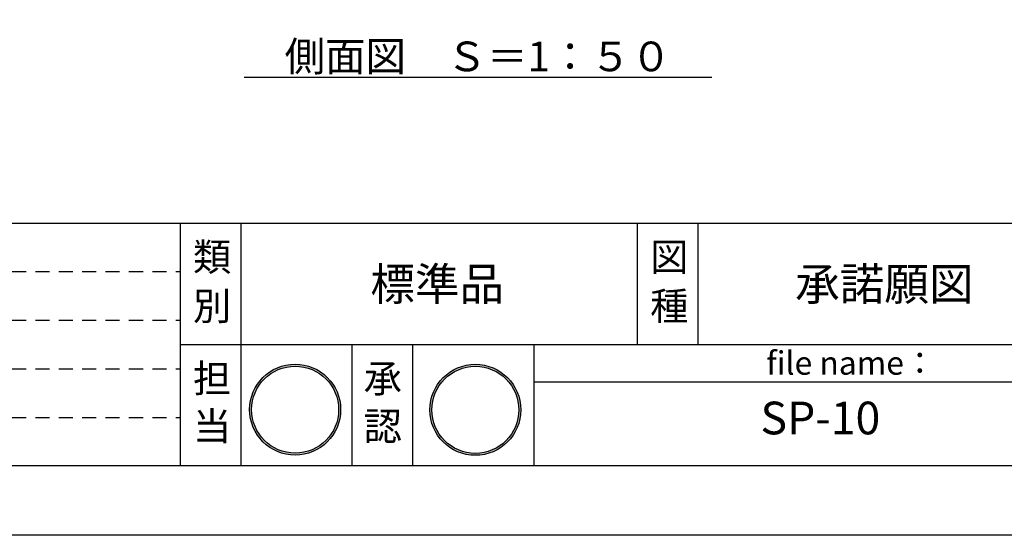
# Model space of a CAD drawing. Extents: x 0 to 21000, y -2002 to 14850.
# Drawn here: x 8720 to 13990, y 0 to 2760 of the extents above; entities that cross this region are included whole.
import ezdxf
from ezdxf.enums import TextEntityAlignment as Align

# ---------------------------------------------------------------- set-up
doc = ezdxf.new("R2010")
doc.units = 0
doc.header["$LTSCALE"] = 50
doc.header["$MEASUREMENT"] = 0
doc.linetypes.add('HIDS', pattern=[2.5, 1.5, -1])
doc.layers.get('0').update_dxf_attribs({"linetype": 'CONTINUOUS'})
for name, color, linetype in [('9図面文字', 7, 'CONTINUOUS'), ('9図面枠', 5, 'CONTINUOUS'), ('SLD-0', 7, 'CONTINUOUS')]:
    doc.layers.add(name, color=color, linetype=linetype)
doc.layers.add('ASKPAPERSIZE', color=7, linetype='CONTINUOUS', plot=False)
doc.layers.add('非表示破線', color=7, linetype='CONTINUOUS', plot=False)
doc.styles.add('STYLE1', font='txt')

# ---------------------------------------------------------------- blocks, each defined once
blk = doc.blocks.new('kami')
h = blk.add_hatch(color=7)
h.paths.add_polyline_path([(-296.7, 143.6, 1), (-18.5, 143.6, 1)])
h.paths.add_polyline_path([(-24.5, 143.6, -1), (-290.7, 143.6, -1)], flags=16)
h.paths.add_polyline_path([(-230.6, -3.9), (-79.5, -3.9), (-79.5, 129.2), (-230.6, 129.2)], flags=9)
h.paths.add_polyline_path([(-331.7, 51.5), (-59.8, 51.5), (-59.8, 301), (-331.7, 301)], flags=9)
at = {"layer": '9図面文字', "color": 7, "linetype": 'Continuous'}
for radius in [139.1, 133.1]:
    blk.add_circle((-157.6, 143.6), radius, dxfattribs=at)
blk = doc.blocks.new('marutomo')
h = blk.add_hatch(color=7)
h.paths.add_polyline_path([(-13.7, 135.3, 1), (-291.9, 135.3, 1)])
h.paths.add_polyline_path([(-19.7, 135.3, 1), (-285.9, 135.3, 1)], flags=16)
h.paths.add_polyline_path([(-225.8, -12.3), (-74.7, -12.3), (-74.7, 120.9), (-225.8, 120.9)], flags=9)
h.paths.add_polyline_path([(-317.7, 68.9), (-64.2, 68.9), (-64.2, 263.1), (-317.7, 263.1)], flags=9)
at = {"layer": '9図面文字', "color": 7, "linetype": 'Continuous'}
for radius in [139.1, 133.1]:
    blk.add_circle((-152.8, 135.3), radius, dxfattribs=at)

msp = doc.modelspace()

# ---------------------------------------------------------------- linework, layer by layer
at = {"layer": '9図面枠', "color": 4, "linetype": 'Continuous'}
for p, q in [((525, 1671.25), (20475, 1671.25)), ((9580.01, 371.25), (9580.01, 1671.25)), ((9905.01, 1021.25), (9905.01, 1671.25)), ((12026.87, 1021.25), (12026.87, 1671.25)), ((12351.87, 1021.25), (12351.87, 1671.25)), ((9580.01, 371.25), (9580.01, 1181.25)), ((9580.01, 1021.25), (20475, 1021.25)), ((9905.01, 371.25), (9905.01, 1021.25)), ((10498.74, 371.25), (10498.74, 1021.25)), ((10823.74, 371.25), (10823.74, 1021.25)), ((11473.74, 371.25), (11473.74, 1021.25)), ((11473.74, 821.25), (14473.74, 821.25)), ((20475, 371.25), (525, 371.25))]:
    msp.add_line(p, q, dxfattribs=at)
at = {"layer": 'ASKPAPERSIZE', "color": 4, "linetype": 'Continuous'}
msp.add_lwpolyline([(0, 0), (0, 14850), (21000, 14850), (21000, 0)], close=True, dxfattribs=at)
at = {"layer": '非表示破線', "color": 5, "linetype": 'HIDS'}
for p, q in [((930, 1411.25), (9580.01, 1411.25)), ((930, 1151.25), (9580.01, 1151.25)), ((930, 891.25), (9580.01, 891.25)), ((930, 631.25), (9580.01, 631.25))]:
    msp.add_line(p, q, dxfattribs=at)

# ---------------------------------------------------------------- block references
at = {"color": 7, "linetype": 'Continuous', "xscale": 1.75000000745058, "yscale": 1.75000000745058, "zscale": 1.666666666666666}
for name, p in [('kami', (10470, 421.23)), ('marutomo', (11426.01, 434.86))]:
    msp.add_blockref(name, p, dxfattribs=at)

# ---------------------------------------------------------------- texts
at = {"layer": '9図面文字', "style": 'STYLE1'}
for s, height, p in [('類', 150, (9749.68, 1490.08)), ('図', 150, (12196.55, 1490.08)), ('標準品', 175, (10954.79, 1345.05)), ('承諾願図', 175, (13347.52, 1345.05)), ('別', 150, (9749.68, 1226.82)), ('種', 150, (12196.55, 1226.82)), ('担', 150, (9749.68, 839.54)), ('承', 150, (10663.44, 839.54)), ('当', 150, (9749.68, 583.88)), ('認', 150, (10663.44, 583.88))]:
    msp.add_text(s, height=height, dxfattribs=at).set_placement(p, align=Align.MIDDLE_CENTER)
at = {"layer": '9図面文字', "color": 7, "style": 'STYLE1'}
msp.add_text('file name：', height=125, dxfattribs=at).set_placement((12716.32, 922.13), align=Align.MIDDLE_LEFT)
msp.add_text('SP-10', height=175, dxfattribs=at).set_placement((13005.27, 605.18), align=Align.MIDDLE)
at = {"layer": 'SLD-0', "color": 7, "insert": (9921.35, 2642.41), "char_height": 158.75, "attachment_point": 1, "style": 'STYLE1'}
msp.add_mtext('{\\L\u3000側面図\u3000Ｓ＝1：５０\u3000}', dxfattribs=at)

doc.saveas('drawing.dxf')
